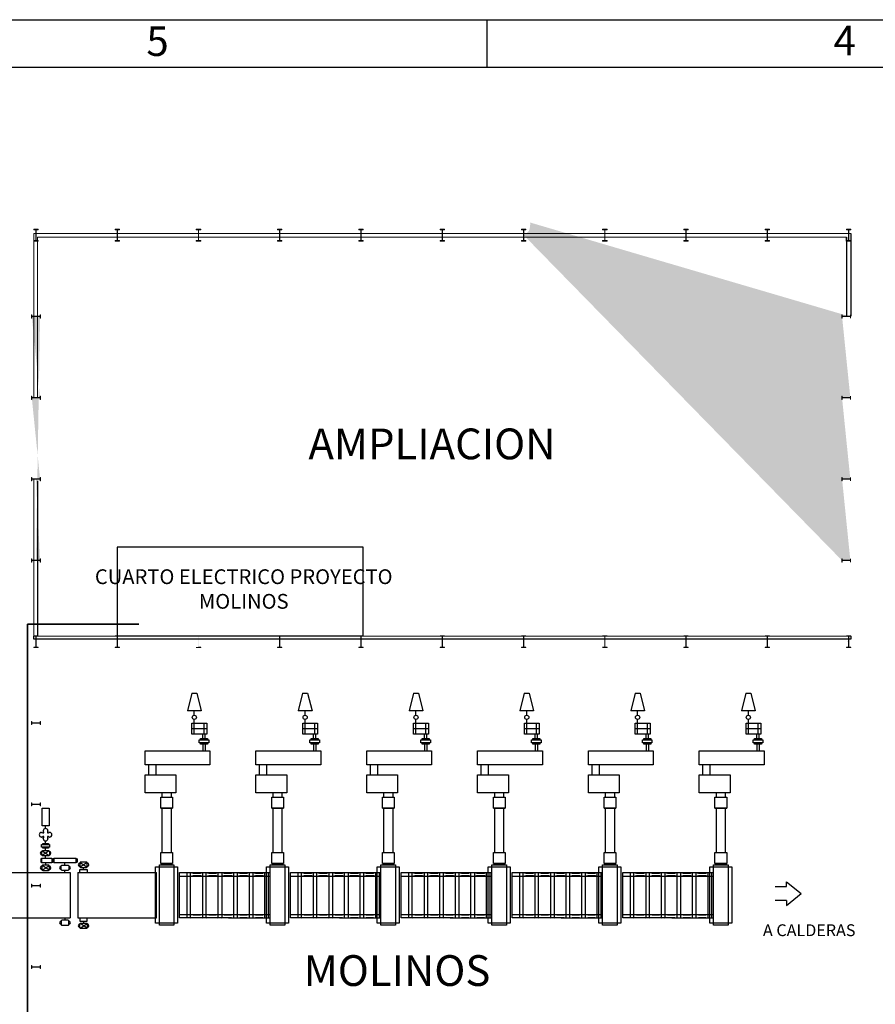
# Model space of a CAD drawing. Units: inches. Extents: x -12899 to 259949, y -10040 to 170936.
# Drawn here: x 46910 to 104816, y 104335 to 170936 of the extents above; entities that cross this region are included whole.
import ezdxf

# ---------------------------------------------------------------- set-up
doc = ezdxf.new("R2010")
doc.units = ezdxf.units.IN
doc.header["$MEASUREMENT"] = 0
doc.linetypes.add('HIDDEN', pattern=[9.525, 6.35, -3.175])
doc.layers.add('[8x11.5', color=2, linetype='Continuous')
doc.layers.add('margen', color=6, linetype='Continuous')
doc.layers.add('PARED', color=72, linetype='Continuous', lineweight=5)
doc.layers.add('VIGAS', color=210, linetype='Continuous', lineweight=5)

msp = doc.modelspace()

# ---------------------------------------------------------------- hatches: boundary and pattern name
at = {"layer": 'VIGAS'}
h = msp.add_hatch(color=210, dxfattribs=at)
h.paths.add_polyline_path([(102861, 129256), (102861, 129226), (103001, 129226), (103001, 128496), (102861, 128496), (102861, 128466), (103161, 128466), (103161, 128496), (103021, 128496), (103021, 129226), (103161, 129226), (103161, 129256)])
h.paths.add_polyline_path([(103145, 134251), (103125, 134251), (103125, 134471), (103145, 134471)])
h.paths.add_polyline_path([(102545, 134471), (102565, 134471), (102565, 134251), (102545, 134251)])
h.paths.add_polyline_path([(103145, 139971), (103145, 139751), (103125, 139751), (103125, 139971)])
h.paths.add_polyline_path([(102545, 139751), (102545, 139971), (102565, 139971), (102565, 139751)], flags=17)
h.paths.add_polyline_path([(103145, 145251), (103125, 145251), (103125, 145471), (103145, 145471)])
h.paths.add_polyline_path([(102545, 145471), (102565, 145471), (102565, 145251), (102545, 145251)], flags=17)
h.paths.add_polyline_path([(103145, 150971), (103145, 150751), (103125, 150751), (103125, 150971)])
h.paths.add_polyline_path([(102545, 150751), (102545, 150971), (102565, 150971), (102565, 150751)], flags=17)
h.paths.add_polyline_path([(103021, 156726), (103021, 155996), (103161, 155996), (103161, 155966), (102861, 155966), (102861, 155996), (103001, 155996), (103001, 156726), (102861, 156726), (102861, 156756), (103161, 156756), (103161, 156726)])
h.paths.add_polyline_path([(97361, 156756), (97361, 156726), (97501, 156726), (97501, 155996), (97361, 155996), (97361, 155966), (97661, 155966), (97661, 155996), (97521, 155996), (97521, 156726), (97661, 156726), (97661, 156756)], flags=17)
h.paths.add_polyline_path([(92021, 156726), (92021, 155996), (92161, 155996), (92161, 155966), (91861, 155966), (91861, 155996), (92001, 155996), (92001, 156726), (91861, 156726), (91861, 156756), (92161, 156756), (92161, 156726)], flags=17)
h.paths.add_polyline_path([(86501, 156726), (86501, 155996), (86361, 155996), (86361, 155966), (86661, 155966), (86661, 155996), (86521, 155996), (86521, 156726), (86661, 156726), (86661, 156756), (86361, 156756), (86361, 156726)], flags=17)
h.paths.add_polyline_path([(81161, 156726), (81161, 156756), (80861, 156756), (80861, 156726), (81001, 156726), (81001, 155996), (80861, 155996), (80861, 155966), (81161, 155966), (81161, 155996), (81021, 155996), (81021, 156726)])
edge = h.paths.add_edge_path()
edge.add_line((102565, 134351), (103125, 134351))
edge.add_line((102565, 134371), (103125, 134371))
edge.add_line((102565, 139871), (103125, 139871))
edge.add_line((102565, 139851), (103125, 139851))
edge.add_line((102565, 145351), (103125, 145351))
edge.add_line((102565, 145371), (103125, 145371))
edge.add_line((102565, 150871), (103125, 150871))
edge.add_line((102565, 150851), (103125, 150851))
edge.add_spline(control_points=[(81413, 157229), (81478, 157374), (81481, 156631), (81213, 156512), (81064, 156396), (81021, 156361)], knot_values=[0, 0, 0, 0, 475.882685, 869.045116, 1032.723153, 1032.723153, 1032.723153, 1032.723153], degree=3, periodic=0)
msp.add_hatch(color=210, dxfattribs=at).paths.add_polyline_path([(48161, 156726), (48021, 156726), (48021, 155996), (48161, 155996), (48161, 155966), (47861, 155966), (47861, 155996), (48001, 155996), (48001, 156726), (47861, 156726), (47861, 156756), (48161, 156756)])
h = msp.add_hatch(color=210, dxfattribs=at)
h.paths.add_polyline_path([(53661, 156756), (53361, 156756), (53361, 156726), (53501, 156726), (53501, 156361), (53521, 156361), (53521, 156726), (53661, 156726)], flags=17)
h.paths.add_polyline_path([(53361, 156726), (53361, 156756), (53661, 156756), (53661, 156726), (53521, 156726), (53521, 155996), (53661, 155996), (53661, 155966), (53361, 155966), (53361, 155996), (53501, 155996), (53501, 156726)])
h.paths.add_polyline_path([(59161, 156726), (59021, 156726), (59021, 155996), (59161, 155996), (59161, 155966), (58861, 155966), (58861, 155996), (59001, 155996), (59001, 156726), (58861, 156726), (58861, 156756), (59161, 156756)])
h.paths.add_polyline_path([(64521, 156726), (64521, 155996), (64661, 155996), (64661, 155966), (64361, 155966), (64361, 155996), (64501, 155996), (64501, 156726), (64361, 156726), (64361, 156756), (64661, 156756), (64661, 156726)])
edge = h.paths.add_edge_path()
edge.add_line((64511, 156361), (64511, 50426))
h = msp.add_hatch(color=210, dxfattribs=at)
h.paths.add_polyline_path([(64661, 155966), (64661, 155996), (64521, 155996), (64521, 156726), (64661, 156726), (64661, 156756), (64361, 156756), (64361, 156726), (64501, 156726), (64501, 155996), (64361, 155996), (64361, 155966)])
h.paths.add_polyline_path([(70161, 156726), (70161, 156756), (69861, 156756), (69861, 156726), (70001, 156726), (70001, 155996), (69861, 155996), (69861, 155966), (70161, 155966), (70161, 155996), (70021, 155996), (70021, 156726)])
h.paths.add_polyline_path([(75361, 155966), (75661, 155966), (75661, 155996), (75521, 155996), (75521, 156726), (75661, 156726), (75661, 156756), (75361, 156756), (75361, 156726), (75501, 156726), (75501, 155996), (75361, 155996)])
at = {"layer": 'VIGAS', "ltscale": 200}
h = msp.add_hatch(color=256, dxfattribs=at)
h.paths.add_polyline_path([(47711, 150751), (47731, 150751), (47731, 150971), (47711, 150971)])
h.paths.add_polyline_path([(48311, 150971), (48291, 150971), (48291, 150751), (48311, 150751)])
h.paths.add_polyline_path([(48311, 145251), (48291, 145251), (48291, 145471), (48311, 145471)])
h.paths.add_polyline_path([(47711, 145471), (47711, 145251), (47731, 145251), (47731, 145471)])
h.paths.add_polyline_path([(47711, 139751), (47731, 139751), (47731, 139971), (47711, 139971)])
h.paths.add_polyline_path([(48311, 139971), (48291, 139971), (48291, 139751), (48311, 139751)])
h.paths.add_polyline_path([(47711, 134471), (47711, 134251), (47731, 134251), (47731, 134471)])
h.paths.add_polyline_path([(48311, 134251), (48311, 134471), (48291, 134471), (48291, 134251)])
h.paths.add_polyline_path([(48001, 129226), (48001, 128496), (47861, 128496), (47861, 128466), (48161, 128466), (48161, 128496), (48021, 128496), (48021, 129226), (48161, 129226), (48161, 129256), (47861, 129256), (47861, 129226)])
h.paths.add_polyline_path([(53361, 129226), (53361, 129256), (53661, 129256), (53661, 129226), (53521, 129226), (53521, 128496), (53661, 128496), (53661, 128466), (53361, 128466), (53361, 128496), (53501, 128496), (53501, 129226)])
h.paths.add_polyline_path([(59021, 129226), (59021, 128496), (59161, 128496), (59161, 128466), (58861, 128466), (58861, 128496), (59001, 128496), (59001, 129226), (58861, 129226), (58861, 129256), (59161, 129256), (59161, 129226)])
h.paths.add_polyline_path([(64361, 129256), (64361, 129226), (64501, 129226), (64501, 128496), (64361, 128496), (64361, 128466), (64661, 128466), (64661, 128496), (64521, 128496), (64521, 129226), (64661, 129226), (64661, 129256)])
h.paths.add_polyline_path([(70021, 129226), (70021, 128496), (70161, 128496), (70161, 128466), (69861, 128466), (69861, 128496), (70001, 128496), (70001, 129226), (69861, 129226), (69861, 129256), (70161, 129256), (70161, 129226)])
h.paths.add_polyline_path([(75361, 129256), (75361, 129226), (75501, 129226), (75501, 128496), (75361, 128496), (75361, 128466), (75661, 128466), (75661, 128496), (75521, 128496), (75521, 129226), (75661, 129226), (75661, 129256)])
h.paths.add_polyline_path([(81021, 129226), (81021, 128496), (81161, 128496), (81161, 128466), (80861, 128466), (80861, 128496), (81001, 128496), (81001, 129226), (80861, 129226), (80861, 129256), (81161, 129256), (81161, 129226)])
h.paths.add_polyline_path([(86361, 129256), (86361, 129226), (86501, 129226), (86501, 128496), (86361, 128496), (86361, 128466), (86661, 128466), (86661, 128496), (86521, 128496), (86521, 129226), (86661, 129226), (86661, 129256)])
h.paths.add_polyline_path([(91861, 129256), (91861, 129226), (92001, 129226), (92001, 128496), (91861, 128496), (91861, 128466), (92161, 128466), (92161, 128496), (92021, 128496), (92021, 129226), (92161, 129226), (92161, 129256)])
h.paths.add_polyline_path([(97361, 129256), (97361, 129226), (97501, 129226), (97501, 128496), (97361, 128496), (97361, 128466), (97661, 128466), (97661, 128496), (97521, 128496), (97521, 129226), (97661, 129226), (97661, 129256)])
edge = h.paths.add_edge_path()
edge.add_line((48291, 150851), (47731, 150851))
edge.add_line((48291, 150871), (47731, 150871))
edge.add_line((48291, 145371), (47731, 145371))
edge.add_line((48291, 145351), (47731, 145351))
edge.add_line((48291, 139851), (47731, 139851))
edge.add_line((48291, 139871), (47731, 139871))
edge.add_line((48011, 139871), (48011, 139851))
edge.add_line((48291, 134351), (47731, 134351))
edge.add_line((48291, 134371), (47731, 134371))
edge.add_line((48011, 134371), (48011, 134351))
h = msp.add_hatch(color=256, dxfattribs=at)
edge = h.paths.add_edge_path()
edge.add_arc((103001, 128861), 14.1, 0, 360)

# ---------------------------------------------------------------- linework, layer by layer
at = {"color": 1, "linetype": 'HIDDEN'}
msp.add_line((78541, 167736), (78541, 170936), dxfattribs=at)
at = {"color": 3}
for p, q in [((102861, 155966), (102861, 156229)), ((102861, 156229), (102861, 150851)), ((103161, 156479), (103161, 150871)), ((48126, 139751), (48126, 129256)), ((47861, 129026), (47861, 129226)), ((48161, 129256), (103161, 129226)), ((103161, 129226), (103161, 129026)), ((103161, 129026), (47861, 129026))]:
    msp.add_line(p, q, dxfattribs=at)
at = {"color": 1, "lineweight": 35}
for p, q in [((47430, 50886), (47430, 130057)), ((47430, 130057), (54964, 130057))]:
    msp.add_line(p, q, dxfattribs=at)
for p, q in [((58559, 125391), (58261, 124188)), ((58895, 125391), (59193, 124188)), ((66059, 125391), (65761, 124188)), ((66059, 125391), (65761, 124188)), ((66395, 125391), (66693, 124188)), ((66395, 125391), (66693, 124188)), ((73559, 125391), (73261, 124188)), ((73895, 125391), (74193, 124188)), ((81059, 125391), (80761, 124188)), ((81395, 125391), (81693, 124188)), ((88559, 125391), (88261, 124188)), ((88895, 125391), (89193, 124188)), ((96059, 125391), (95761, 124188)), ((96395, 125391), (96693, 124188)), ((58727, 123883), (58727, 124188)), ((66227, 123883), (66227, 124188)), ((66227, 123883), (66227, 124188)), ((73727, 123883), (73727, 124188)), ((81227, 123883), (81227, 124188)), ((88727, 123883), (88727, 124188)), ((96227, 123883), (96227, 124188)), ((58725, 122615), (58727, 123601)), ((66225, 122615), (66227, 123601)), ((66225, 122615), (66227, 123601)), ((73725, 122615), (73727, 123601)), ((81225, 122615), (81227, 123601)), ((88725, 122615), (88727, 123601)), ((96225, 122615), (96227, 123601)), ((58565, 122985), (59576, 122985)), ((66065, 122985), (67076, 122985)), ((66065, 122985), (67076, 122985)), ((73565, 122985), (74576, 122985)), ((81065, 122985), (82076, 122985)), ((88565, 122985), (89576, 122985)), ((96065, 122985), (97076, 122985)), ((48393, 115963), (48428, 115963)), ((48506, 116079), (48506, 116044)), ((48506, 116069), (48506, 116034)), ((48661, 116226), (48663, 116226)), ((48663, 116226), (48662, 116226)), ((48664, 116226), (48664, 116398)), ((48819, 116070), (48819, 116034)), ((48820, 116043), (48820, 116079)), ((48820, 116034), (48820, 116070)), ((48932, 115964), (48897, 115964)), ((48340, 115693), (48340, 115695)), ((48393, 115650), (48430, 115650)), ((48429, 115649), (48393, 115649)), ((48507, 115540), (48507, 115575)), ((48662, 115384), (48664, 115384)), ((48665, 115384), (48663, 115384)), ((48666, 115211), (48666, 115384)), ((48820, 115540), (48820, 115577)), ((48821, 115576), (48821, 115540)), ((48896, 115650), (48932, 115650)), ((48904, 114711), (48427, 114394)), ((48427, 114711), (48904, 114394)), ((48666, 114728), (48666, 114901)), ((48394, 114205), (48333, 114170)), ((48333, 114170), (48333, 113952)), ((48394, 113918), (48333, 113952)), ((48394, 114205), (48394, 113918)), ((48666, 114205), (48666, 114377)), ((48666, 113918), (48666, 113745)), ((49091, 114205), (49091, 113918)), ((49091, 114205), (49152, 114170)), ((49091, 113918), (49152, 113952)), ((49212, 114205), (49152, 114170)), ((49152, 114170), (49152, 113952)), ((49152, 114170), (49152, 113952)), ((49212, 113918), (49152, 113952)), ((49212, 114205), (49212, 113918)), ((49977, 113745), (49977, 113918)), ((50741, 114205), (50802, 114170)), ((50741, 114205), (50741, 113918)), ((50741, 113918), (50802, 113952)), ((50802, 114170), (50802, 113952)), ((51472, 113931), (50996, 113614)), ((50996, 113931), (51472, 113614)), ((40897, 113249), (50324, 113249)), ((48427, 113411), (48904, 113728)), ((48904, 113411), (48427, 113728)), ((49977, 113249), (49977, 113394)), ((50324, 113249), (50324, 110173)), ((50324, 113249), (50324, 110173)), ((50848, 113249), (50848, 110173)), ((50848, 113249), (56161, 113249)), ((51234, 113452), (51234, 113597)), ((40897, 110173), (50324, 110173)), ((49977, 110173), (49977, 110027)), ((50848, 110173), (53548, 110173)), ((51234, 109970), (51234, 109824)), ((50996, 109490), (51472, 109808)), ((51472, 109490), (50996, 109808))]:
    msp.add_line(p, q)
at = {"color": 0}
for p, q in [((59387, 122615), (59387, 123355)), ((66887, 122615), (66887, 123355)), ((66887, 122615), (66887, 123355)), ((74387, 122615), (74387, 123355)), ((81887, 122615), (81887, 123355)), ((89387, 122615), (89387, 123355)), ((96887, 122615), (96887, 123355)), ((59301, 122315), (59301, 122615)), ((59462, 122315), (59462, 122615)), ((66801, 122315), (66801, 122615)), ((66801, 122315), (66801, 122615)), ((66962, 122315), (66962, 122615)), ((66962, 122315), (66962, 122615)), ((74301, 122315), (74301, 122615)), ((74462, 122315), (74462, 122615)), ((81801, 122315), (81801, 122615)), ((81962, 122315), (81962, 122615)), ((89301, 122315), (89301, 122615)), ((89462, 122315), (89462, 122615)), ((96801, 122315), (96801, 122615)), ((96962, 122315), (96962, 122615)), ((59301, 121942), (59301, 121482)), ((59462, 121942), (59462, 121482)), ((66801, 121942), (66801, 121482)), ((66801, 121942), (66801, 121482)), ((66962, 121942), (66962, 121482)), ((66962, 121942), (66962, 121482)), ((74301, 121942), (74301, 121482)), ((74462, 121942), (74462, 121482)), ((81801, 121942), (81801, 121482)), ((81962, 121942), (81962, 121482)), ((89301, 121942), (89301, 121482)), ((89462, 121942), (89462, 121482)), ((96801, 121942), (96801, 121482)), ((96962, 121942), (96962, 121482)), ((55646, 119855), (55646, 120524)), ((56146, 119855), (56146, 120524)), ((63146, 119855), (63146, 120524)), ((63146, 119855), (63146, 120524)), ((63646, 119855), (63646, 120524)), ((63646, 119855), (63646, 120524)), ((70646, 119855), (70646, 120524)), ((71146, 119855), (71146, 120524)), ((78146, 119855), (78146, 120524)), ((78646, 119855), (78646, 120524)), ((85646, 119855), (85646, 120524)), ((86146, 119855), (86146, 120524)), ((93146, 119855), (93146, 120524)), ((93646, 119855), (93646, 120524)), ((56564, 118337), (56564, 118642)), ((57185, 118337), (57185, 118642)), ((64064, 118337), (64064, 118642)), ((64064, 118337), (64064, 118642)), ((64685, 118337), (64685, 118642)), ((64685, 118337), (64685, 118642)), ((71564, 118337), (71564, 118642)), ((72185, 118337), (72185, 118642)), ((79064, 118337), (79064, 118642)), ((79685, 118337), (79685, 118642)), ((86564, 118337), (86564, 118642)), ((87185, 118337), (87185, 118642)), ((94064, 118337), (94064, 118642)), ((94685, 118337), (94685, 118642)), ((56465, 117592), (56465, 118337)), ((56465, 118337), (57258, 118337)), ((57258, 118337), (57258, 117592)), ((63965, 117592), (63965, 118337)), ((63965, 118337), (64758, 118337)), ((63965, 117592), (63965, 118337)), ((63965, 118337), (64758, 118337)), ((64758, 118337), (64758, 117592)), ((64758, 118337), (64758, 117592)), ((71465, 117592), (71465, 118337)), ((71465, 118337), (72258, 118337)), ((72258, 118337), (72258, 117592)), ((78965, 117592), (78965, 118337)), ((78965, 118337), (79758, 118337)), ((79758, 118337), (79758, 117592)), ((86465, 117592), (86465, 118337)), ((86465, 118337), (87258, 118337)), ((87258, 118337), (87258, 117592)), ((93965, 117592), (93965, 118337)), ((93965, 118337), (94758, 118337)), ((94758, 118337), (94758, 117592)), ((56465, 117592), (57258, 117592)), ((57258, 117592), (56465, 117592)), ((56564, 114596), (56564, 117592)), ((57185, 114596), (57185, 117592)), ((63965, 117592), (64758, 117592)), ((64758, 117592), (63965, 117592)), ((63965, 117592), (64758, 117592)), ((64758, 117592), (63965, 117592)), ((64064, 114596), (64064, 117592)), ((64064, 114596), (64064, 117592)), ((64685, 114596), (64685, 117592)), ((64685, 114596), (64685, 117592)), ((71465, 117592), (72258, 117592)), ((72258, 117592), (71465, 117592)), ((71564, 114596), (71564, 117592)), ((72185, 114596), (72185, 117592)), ((78965, 117592), (79758, 117592)), ((79758, 117592), (78965, 117592)), ((79064, 114596), (79064, 117592)), ((79685, 114596), (79685, 117592)), ((86465, 117592), (87258, 117592)), ((87258, 117592), (86465, 117592)), ((86564, 114596), (86564, 117592)), ((87185, 114596), (87185, 117592)), ((93965, 117592), (94758, 117592)), ((94758, 117592), (93965, 117592)), ((94064, 114596), (94064, 117592)), ((94685, 114596), (94685, 117592)), ((56465, 113851), (56465, 114596)), ((56465, 114596), (57258, 114596)), ((57258, 114596), (57258, 113851)), ((63965, 113851), (63965, 114596)), ((63965, 114596), (64758, 114596)), ((63965, 113851), (63965, 114596)), ((63965, 114596), (64758, 114596)), ((64758, 114596), (64758, 113851)), ((64758, 114596), (64758, 113851)), ((71465, 113851), (71465, 114596)), ((71465, 114596), (72258, 114596)), ((72258, 114596), (72258, 113851)), ((78965, 113851), (78965, 114596)), ((78965, 114596), (79758, 114596)), ((79758, 114596), (79758, 113851)), ((86465, 113851), (86465, 114596)), ((86465, 114596), (87258, 114596)), ((87258, 114596), (87258, 113851)), ((93965, 113851), (93965, 114596)), ((93965, 114596), (94758, 114596)), ((94758, 114596), (94758, 113851)), ((56161, 110173), (56161, 113249)), ((56465, 113851), (57258, 113851)), ((57258, 113851), (56465, 113851)), ((57730, 110173), (57730, 113249)), ((57730, 113249), (63862, 113249)), ((58230, 113249), (58230, 110173)), ((58480, 110173), (58480, 113249)), ((58480, 113249), (58659, 113213)), ((59156, 113213), (59279, 113244)), ((59280, 113249), (59280, 110173)), ((59530, 110173), (59530, 113249)), ((59530, 113249), (59709, 113213)), ((60206, 113213), (60329, 113244)), ((60330, 113249), (60330, 110173)), ((60580, 113249), (60580, 110173)), ((60580, 113249), (60759, 113213)), ((61256, 113213), (61379, 113244)), ((61380, 113249), (61380, 110173)), ((61630, 113249), (61630, 110173)), ((61630, 113249), (61809, 113213)), ((62306, 113213), (62429, 113244)), ((62430, 113249), (62430, 110173)), ((62680, 113249), (62680, 110173)), ((62680, 113249), (62859, 113213)), ((63356, 113213), (63479, 113244)), ((63480, 113249), (63480, 110173)), ((63730, 113249), (63730, 110173)), ((63965, 113851), (64758, 113851)), ((64758, 113851), (63965, 113851)), ((63965, 113851), (64758, 113851)), ((64758, 113851), (63965, 113851)), ((65230, 110173), (65230, 113249)), ((65230, 113249), (71362, 113249)), ((65730, 113249), (65730, 110173)), ((65980, 110173), (65980, 113249)), ((65980, 113249), (66159, 113213)), ((66656, 113213), (66779, 113244)), ((66780, 113249), (66780, 110173)), ((67030, 110173), (67030, 113249)), ((67030, 113249), (67209, 113213)), ((67706, 113213), (67829, 113244)), ((67830, 113249), (67830, 110173)), ((68080, 113249), (68080, 110173)), ((68080, 113249), (68259, 113213)), ((68756, 113213), (68879, 113244)), ((68880, 113249), (68880, 110173)), ((69130, 113249), (69130, 110173)), ((69130, 113249), (69309, 113213)), ((69806, 113213), (69929, 113244)), ((69930, 113249), (69930, 110173)), ((70180, 113249), (70180, 110173)), ((70180, 113249), (70359, 113213)), ((70856, 113213), (70979, 113244)), ((70980, 113249), (70980, 110173)), ((71230, 113249), (71230, 110173)), ((71465, 113851), (72258, 113851)), ((72258, 113851), (71465, 113851)), ((72730, 110173), (72730, 113249)), ((72730, 113249), (78862, 113249)), ((73230, 113249), (73230, 110173)), ((73480, 110173), (73480, 113249)), ((73480, 113249), (73659, 113213)), ((74156, 113213), (74279, 113244)), ((74280, 113249), (74280, 110173)), ((74530, 110173), (74530, 113249)), ((74530, 113249), (74709, 113213)), ((75206, 113213), (75329, 113244)), ((75330, 113249), (75330, 110173)), ((75580, 113249), (75580, 110173)), ((75580, 113249), (75759, 113213)), ((76256, 113213), (76379, 113244)), ((76380, 113249), (76380, 110173)), ((76630, 113249), (76630, 110173)), ((76630, 113249), (76809, 113213)), ((77306, 113213), (77429, 113244)), ((77430, 113249), (77430, 110173)), ((77680, 113249), (77680, 110173)), ((77680, 113249), (77859, 113213)), ((78356, 113213), (78479, 113244)), ((78480, 113249), (78480, 110173)), ((78730, 113249), (78730, 110173)), ((78965, 113851), (79758, 113851)), ((79758, 113851), (78965, 113851)), ((80230, 110173), (80230, 113249)), ((80230, 113249), (86362, 113249)), ((80730, 113249), (80730, 110173)), ((80980, 110173), (80980, 113249)), ((80980, 113249), (81159, 113213)), ((81656, 113213), (81779, 113244)), ((81780, 113249), (81780, 110173)), ((82030, 110173), (82030, 113249)), ((82030, 113249), (82209, 113213)), ((82706, 113213), (82829, 113244)), ((82830, 113249), (82830, 110173)), ((83080, 113249), (83080, 110173)), ((83080, 113249), (83259, 113213)), ((83756, 113213), (83879, 113244)), ((83880, 113249), (83880, 110173)), ((84130, 113249), (84130, 110173)), ((84130, 113249), (84309, 113213)), ((84806, 113213), (84929, 113244)), ((84930, 113249), (84930, 110173)), ((85180, 113249), (85180, 110173)), ((85180, 113249), (85359, 113213)), ((85856, 113213), (85979, 113244)), ((85980, 113249), (85980, 110173)), ((86230, 113249), (86230, 110173)), ((86465, 113851), (87258, 113851)), ((87258, 113851), (86465, 113851)), ((87730, 110173), (87730, 113249)), ((87730, 113249), (93862, 113249)), ((88230, 113249), (88230, 110173)), ((88480, 110173), (88480, 113249)), ((88480, 113249), (88659, 113213)), ((89156, 113213), (89279, 113244)), ((89280, 113249), (89280, 110173)), ((89530, 110173), (89530, 113249)), ((89530, 113249), (89709, 113213)), ((90206, 113213), (90329, 113244)), ((90330, 113249), (90330, 110173)), ((90580, 113249), (90580, 110173)), ((90580, 113249), (90759, 113213)), ((91256, 113213), (91379, 113244)), ((91380, 113249), (91380, 110173)), ((91630, 113249), (91630, 110173)), ((91630, 113249), (91809, 113213)), ((92306, 113213), (92429, 113244)), ((92430, 113249), (92430, 110173)), ((92680, 113249), (92680, 110173)), ((92680, 113249), (92859, 113213)), ((93356, 113213), (93479, 113244)), ((93480, 113249), (93480, 110173)), ((93730, 113249), (93730, 110173)), ((93965, 113851), (94758, 113851)), ((94758, 113851), (93965, 113851)), ((57730, 113009), (63862, 113009)), ((58480, 113009), (58659, 113037)), ((58659, 113213), (59156, 113213)), ((58659, 113037), (59156, 113037)), ((59156, 113037), (59280, 113009)), ((59530, 113009), (59709, 113037)), ((59709, 113213), (60206, 113213)), ((59709, 113037), (60206, 113037)), ((60206, 113037), (60330, 113009)), ((60580, 113009), (60759, 113037)), ((60759, 113213), (61256, 113213)), ((60759, 113037), (61256, 113037)), ((61256, 113037), (61380, 113009)), ((61630, 113009), (61809, 113037)), ((61809, 113213), (62306, 113213)), ((61809, 113037), (62306, 113037)), ((62306, 113037), (62430, 113009)), ((62680, 113009), (62859, 113037)), ((62859, 113213), (63356, 113213)), ((62859, 113037), (63356, 113037)), ((63356, 113037), (63480, 113009)), ((65230, 113009), (71362, 113009)), ((65980, 113009), (66159, 113037)), ((66159, 113213), (66656, 113213)), ((66159, 113037), (66656, 113037)), ((66656, 113037), (66780, 113009)), ((67030, 113009), (67209, 113037)), ((67209, 113213), (67706, 113213)), ((67209, 113037), (67706, 113037)), ((67706, 113037), (67830, 113009)), ((68080, 113009), (68259, 113037)), ((68259, 113213), (68756, 113213)), ((68259, 113037), (68756, 113037)), ((68756, 113037), (68880, 113009)), ((69130, 113009), (69309, 113037)), ((69309, 113213), (69806, 113213)), ((69309, 113037), (69806, 113037)), ((69806, 113037), (69930, 113009)), ((70180, 113009), (70359, 113037)), ((70359, 113213), (70856, 113213)), ((70359, 113037), (70856, 113037)), ((70856, 113037), (70980, 113009)), ((72730, 113009), (78862, 113009)), ((73480, 113009), (73659, 113037)), ((73659, 113213), (74156, 113213)), ((73659, 113037), (74156, 113037)), ((74156, 113037), (74280, 113009)), ((74530, 113009), (74709, 113037)), ((74709, 113213), (75206, 113213)), ((74709, 113037), (75206, 113037)), ((75206, 113037), (75330, 113009)), ((75580, 113009), (75759, 113037)), ((75759, 113213), (76256, 113213)), ((75759, 113037), (76256, 113037)), ((76256, 113037), (76380, 113009)), ((76630, 113009), (76809, 113037)), ((76809, 113213), (77306, 113213)), ((76809, 113037), (77306, 113037)), ((77306, 113037), (77430, 113009)), ((77680, 113009), (77859, 113037)), ((77859, 113213), (78356, 113213)), ((77859, 113037), (78356, 113037)), ((78356, 113037), (78480, 113009)), ((80230, 113009), (86362, 113009)), ((80980, 113009), (81159, 113037)), ((81159, 113213), (81656, 113213)), ((81159, 113037), (81656, 113037)), ((81656, 113037), (81780, 113009)), ((82030, 113009), (82209, 113037)), ((82209, 113213), (82706, 113213)), ((82209, 113037), (82706, 113037)), ((82706, 113037), (82830, 113009)), ((83080, 113009), (83259, 113037)), ((83259, 113213), (83756, 113213)), ((83259, 113037), (83756, 113037)), ((83756, 113037), (83880, 113009)), ((84130, 113009), (84309, 113037)), ((84309, 113213), (84806, 113213)), ((84309, 113037), (84806, 113037)), ((84806, 113037), (84930, 113009)), ((85180, 113009), (85359, 113037)), ((85359, 113213), (85856, 113213)), ((85359, 113037), (85856, 113037)), ((85856, 113037), (85980, 113009)), ((87730, 113009), (93862, 113009)), ((88480, 113009), (88659, 113037)), ((88659, 113213), (89156, 113213)), ((88659, 113037), (89156, 113037)), ((89156, 113037), (89280, 113009)), ((89530, 113009), (89709, 113037)), ((89709, 113213), (90206, 113213)), ((89709, 113037), (90206, 113037)), ((90206, 113037), (90330, 113009)), ((90580, 113009), (90759, 113037)), ((90759, 113213), (91256, 113213)), ((90759, 113037), (91256, 113037)), ((91256, 113037), (91380, 113009)), ((91630, 113009), (91809, 113037)), ((91809, 113213), (92306, 113213)), ((91809, 113037), (92306, 113037)), ((92306, 113037), (92430, 113009)), ((92680, 113009), (92859, 113037)), ((92859, 113213), (93356, 113213)), ((92859, 113037), (93356, 113037)), ((93356, 113037), (93480, 113009)), ((53548, 110173), (56161, 110173)), ((57730, 110413), (63862, 110413)), ((61048, 110173), (57730, 110173)), ((58480, 110413), (58659, 110378)), ((58480, 110173), (58659, 110202)), ((58659, 110378), (59156, 110378)), ((58659, 110202), (59156, 110202)), ((59156, 110378), (59279, 110408)), ((59156, 110202), (59280, 110173)), ((59530, 110413), (59709, 110378)), ((59530, 110173), (59709, 110202)), ((59709, 110378), (60206, 110378)), ((59709, 110202), (60206, 110202)), ((60206, 110378), (60329, 110408)), ((60206, 110202), (60330, 110173)), ((60580, 110413), (60759, 110378)), ((60580, 110173), (60759, 110202)), ((60759, 110378), (61256, 110378)), ((60759, 110202), (61256, 110202)), ((61048, 110173), (63862, 110173)), ((61048, 110173), (63661, 110173)), ((61256, 110378), (61379, 110408)), ((61256, 110202), (61380, 110173)), ((61630, 110413), (61809, 110378)), ((61630, 110173), (61809, 110202)), ((61809, 110378), (62306, 110378)), ((61809, 110202), (62306, 110202)), ((62306, 110378), (62429, 110408)), ((62306, 110202), (62430, 110173)), ((62680, 110413), (62859, 110378)), ((62680, 110173), (62859, 110202)), ((62859, 110378), (63356, 110378)), ((62859, 110202), (63356, 110202)), ((63356, 110378), (63479, 110408)), ((63356, 110202), (63480, 110173)), ((65230, 110413), (71362, 110413)), ((68548, 110173), (65230, 110173)), ((65980, 110413), (66159, 110378)), ((65980, 110173), (66159, 110202)), ((66159, 110378), (66656, 110378)), ((66159, 110202), (66656, 110202)), ((66656, 110378), (66779, 110408)), ((66656, 110202), (66780, 110173)), ((67030, 110413), (67209, 110378)), ((67030, 110173), (67209, 110202)), ((67209, 110378), (67706, 110378)), ((67209, 110202), (67706, 110202)), ((67706, 110378), (67829, 110408)), ((67706, 110202), (67830, 110173)), ((68080, 110413), (68259, 110378)), ((68080, 110173), (68259, 110202)), ((68259, 110378), (68756, 110378)), ((68259, 110202), (68756, 110202)), ((68548, 110173), (71362, 110173)), ((68548, 110173), (71161, 110173)), ((68756, 110378), (68879, 110408)), ((68756, 110202), (68880, 110173)), ((69130, 110413), (69309, 110378)), ((69130, 110173), (69309, 110202)), ((69309, 110378), (69806, 110378)), ((69309, 110202), (69806, 110202)), ((69806, 110378), (69929, 110408)), ((69806, 110202), (69930, 110173)), ((70180, 110413), (70359, 110378)), ((70180, 110173), (70359, 110202)), ((70359, 110378), (70856, 110378)), ((70359, 110202), (70856, 110202)), ((70856, 110378), (70979, 110408)), ((70856, 110202), (70980, 110173)), ((72730, 110413), (78862, 110413)), ((76048, 110173), (72730, 110173)), ((73480, 110413), (73659, 110378)), ((73480, 110173), (73659, 110202)), ((73659, 110378), (74156, 110378)), ((73659, 110202), (74156, 110202)), ((74156, 110378), (74279, 110408)), ((74156, 110202), (74280, 110173)), ((74530, 110413), (74709, 110378)), ((74530, 110173), (74709, 110202)), ((74709, 110378), (75206, 110378)), ((74709, 110202), (75206, 110202)), ((75206, 110378), (75329, 110408)), ((75206, 110202), (75330, 110173)), ((75580, 110413), (75759, 110378)), ((75580, 110173), (75759, 110202)), ((75759, 110378), (76256, 110378)), ((75759, 110202), (76256, 110202)), ((76048, 110173), (78862, 110173)), ((76048, 110173), (78661, 110173)), ((76256, 110378), (76379, 110408)), ((76256, 110202), (76380, 110173)), ((76630, 110413), (76809, 110378)), ((76630, 110173), (76809, 110202)), ((76809, 110378), (77306, 110378)), ((76809, 110202), (77306, 110202)), ((77306, 110378), (77429, 110408)), ((77306, 110202), (77430, 110173)), ((77680, 110413), (77859, 110378)), ((77680, 110173), (77859, 110202)), ((77859, 110378), (78356, 110378)), ((77859, 110202), (78356, 110202)), ((78356, 110378), (78479, 110408)), ((78356, 110202), (78480, 110173)), ((80230, 110413), (86362, 110413)), ((83548, 110173), (80230, 110173)), ((80980, 110413), (81159, 110378)), ((80980, 110173), (81159, 110202)), ((81159, 110378), (81656, 110378)), ((81159, 110202), (81656, 110202)), ((81656, 110378), (81779, 110408)), ((81656, 110202), (81780, 110173)), ((82030, 110413), (82209, 110378)), ((82030, 110173), (82209, 110202)), ((82209, 110378), (82706, 110378)), ((82209, 110202), (82706, 110202)), ((82706, 110378), (82829, 110408)), ((82706, 110202), (82830, 110173)), ((83080, 110413), (83259, 110378)), ((83080, 110173), (83259, 110202)), ((83259, 110378), (83756, 110378)), ((83259, 110202), (83756, 110202)), ((83548, 110173), (86362, 110173)), ((83548, 110173), (86161, 110173)), ((83756, 110378), (83879, 110408)), ((83756, 110202), (83880, 110173)), ((84130, 110413), (84309, 110378)), ((84130, 110173), (84309, 110202)), ((84309, 110378), (84806, 110378)), ((84309, 110202), (84806, 110202)), ((84806, 110378), (84929, 110408)), ((84806, 110202), (84930, 110173)), ((85180, 110413), (85359, 110378)), ((85180, 110173), (85359, 110202)), ((85359, 110378), (85856, 110378)), ((85359, 110202), (85856, 110202)), ((85856, 110378), (85979, 110408)), ((85856, 110202), (85980, 110173)), ((87730, 110413), (93862, 110413)), ((91048, 110173), (87730, 110173)), ((88480, 110413), (88659, 110378)), ((88480, 110173), (88659, 110202)), ((88659, 110378), (89156, 110378)), ((88659, 110202), (89156, 110202)), ((89156, 110378), (89279, 110408)), ((89156, 110202), (89280, 110173)), ((89530, 110413), (89709, 110378)), ((89530, 110173), (89709, 110202)), ((89709, 110378), (90206, 110378)), ((89709, 110202), (90206, 110202)), ((90206, 110378), (90329, 110408)), ((90206, 110202), (90330, 110173)), ((90580, 110413), (90759, 110378)), ((90580, 110173), (90759, 110202)), ((90759, 110378), (91256, 110378)), ((90759, 110202), (91256, 110202)), ((91048, 110173), (93862, 110173)), ((91048, 110173), (93661, 110173)), ((91256, 110378), (91379, 110408)), ((91256, 110202), (91380, 110173)), ((91630, 110413), (91809, 110378)), ((91630, 110173), (91809, 110202)), ((91809, 110378), (92306, 110378)), ((91809, 110202), (92306, 110202)), ((92306, 110378), (92429, 110408)), ((92306, 110202), (92430, 110173)), ((92680, 110413), (92859, 110378)), ((92680, 110173), (92859, 110202)), ((92859, 110378), (93356, 110378)), ((92859, 110202), (93356, 110202)), ((93356, 110378), (93479, 110408)), ((93356, 110202), (93480, 110173))]:
    msp.add_line(p, q, dxfattribs=at)
at = {"color": 5}
for p, q in [((98812, 112630), (99796, 111825)), ((98812, 112295), (98812, 112630)), ((98029, 112295), (98812, 112295)), ((98812, 111355), (98029, 111355)), ((98812, 111020), (99796, 111825)), ((98812, 111355), (98812, 111020))]:
    msp.add_line(p, q, dxfattribs=at)
at = {"color": 0}
for points in [[(53501, 129256), (70161, 129256), (70161, 135256), (53501, 135256)], [(55397, 121482), (59785, 121482), (59785, 120524), (55397, 120524)], [(62897, 121482), (67285, 121482), (67285, 120524), (62897, 120524)], [(62897, 121482), (67285, 121482), (67285, 120524), (62897, 120524)], [(70397, 121482), (74785, 121482), (74785, 120524), (70397, 120524)], [(77897, 121482), (82285, 121482), (82285, 120524), (77897, 120524)], [(85397, 121482), (89785, 121482), (89785, 120524), (85397, 120524)], [(92897, 121482), (97285, 121482), (97285, 120524), (92897, 120524)], [(55397, 119855), (57486, 119855), (57486, 118642), (55397, 118642)], [(62897, 119855), (64986, 119855), (64986, 118642), (62897, 118642)], [(62897, 119855), (64986, 119855), (64986, 118642), (62897, 118642)], [(70397, 119855), (72486, 119855), (72486, 118642), (70397, 118642)], [(77897, 119855), (79986, 119855), (79986, 118642), (77897, 118642)], [(85397, 119855), (87486, 119855), (87486, 118642), (85397, 118642)], [(92897, 119855), (94986, 119855), (94986, 118642), (92897, 118642)], [(56362, 113769), (57353, 113769), (57353, 109685), (56362, 109685)], [(63862, 113769), (64853, 113769), (64853, 109685), (63862, 109685)], [(63862, 113769), (64853, 113769), (64853, 109685), (63862, 109685)], [(71362, 113769), (72353, 113769), (72353, 109685), (71362, 109685)], [(78862, 113769), (79853, 113769), (79853, 109685), (78862, 109685)], [(86362, 113769), (87353, 113769), (87353, 109685), (86362, 109685)], [(93862, 113769), (94853, 113769), (94853, 109685), (93862, 109685)]]:
    msp.add_lwpolyline(points, close=True, dxfattribs=at)
for points in [[(58559, 125391), (58895, 125391)], [(66059, 125391), (66395, 125391)], [(66059, 125391), (66395, 125391)], [(73559, 125391), (73895, 125391)], [(81059, 125391), (81395, 125391)], [(88559, 125391), (88895, 125391)], [(96059, 125391), (96395, 125391)], [(59193, 124188), (58261, 124188)], [(66693, 124188), (65761, 124188)], [(66693, 124188), (65761, 124188)], [(74193, 124188), (73261, 124188)], [(81693, 124188), (80761, 124188)], [(89193, 124188), (88261, 124188)], [(96693, 124188), (95761, 124188)], [(59140, 122227), (59140, 122315), (59618, 122315), (59618, 122227)], [(59618, 122030), (59618, 121942), (59140, 121942), (59140, 122030)], [(66640, 122227), (66640, 122315), (67118, 122315), (67118, 122227)], [(66640, 122227), (66640, 122315), (67118, 122315), (67118, 122227)], [(67118, 122030), (67118, 121942), (66640, 121942), (66640, 122030)], [(67118, 122030), (67118, 121942), (66640, 121942), (66640, 122030)], [(74140, 122227), (74140, 122315), (74618, 122315), (74618, 122227)], [(74618, 122030), (74618, 121942), (74140, 121942), (74140, 122030)], [(81640, 122227), (81640, 122315), (82118, 122315), (82118, 122227)], [(82118, 122030), (82118, 121942), (81640, 121942), (81640, 122030)], [(89140, 122227), (89140, 122315), (89618, 122315), (89618, 122227)], [(89618, 122030), (89618, 121942), (89140, 121942), (89140, 122030)], [(96640, 122227), (96640, 122315), (97118, 122315), (97118, 122227)], [(97118, 122030), (97118, 121942), (96640, 121942), (96640, 122030)], [(48466, 115138), (48466, 115211), (48865, 115211), (48865, 115138)], [(48865, 114974), (48865, 114901), (48466, 114901), (48466, 114974)], [(49091, 114205), (48394, 114205), (48394, 113918), (49091, 113918)], [(49212, 113918), (50741, 113918), (50741, 114205), (49212, 114205)], [(50983, 113249), (50983, 113452), (51484, 113452), (51484, 113249)], [(50983, 110173), (50983, 109970), (51484, 109970), (51484, 110173)]]:
    msp.add_lwpolyline(points)
for points in [[(58565, 123355), (59576, 123355), (59576, 122615), (58565, 122615)], [(66065, 123355), (67076, 123355), (67076, 122615), (66065, 122615)], [(66065, 123355), (67076, 123355), (67076, 122615), (66065, 122615)], [(73565, 123355), (74576, 123355), (74576, 122615), (73565, 122615)], [(81065, 123355), (82076, 123355), (82076, 122615), (81065, 122615)], [(88565, 123355), (89576, 123355), (89576, 122615), (88565, 122615)], [(96065, 123355), (97076, 123355), (97076, 122615), (96065, 122615)], [(59055, 122227), (59702, 122227), (59702, 122030), (59055, 122030)], [(66555, 122227), (67202, 122227), (67202, 122030), (66555, 122030)], [(66555, 122227), (67202, 122227), (67202, 122030), (66555, 122030)], [(74055, 122227), (74702, 122227), (74702, 122030), (74055, 122030)], [(81555, 122227), (82202, 122227), (82202, 122030), (81555, 122030)], [(89055, 122227), (89702, 122227), (89702, 122030), (89055, 122030)], [(96555, 122227), (97202, 122227), (97202, 122030), (96555, 122030)], [(48427, 117609), (48901, 117609), (48901, 116398), (48427, 116398)], [(48396, 115138), (48935, 115138), (48935, 114974), (48396, 114974)]]:
    msp.add_lwpolyline(points, close=True)
for points in [[(48411, 114434), (48411, 114671, -0.414214), (48467, 114728), (48864, 114728, -0.414214), (48920, 114671), (48920, 114434, -0.414214), (48864, 114377), (48467, 114377, -0.414214)], [(51488, 113654), (51488, 113891, 0.414214), (51432, 113948), (51035, 113948, 0.414214), (50979, 113891), (50979, 113654, 0.414214), (51035, 113597), (51432, 113597, 0.414214)], [(48411, 113688), (48411, 113451, 0.414214), (48467, 113394), (48864, 113394, 0.414214), (48920, 113451), (48920, 113688, 0.414214), (48864, 113745), (48467, 113745, 0.414214)], [(49722, 113451), (49722, 113688, -0.414214), (49779, 113745), (50175, 113745, -0.414214), (50232, 113688), (50232, 113451, -0.414214), (50175, 113394), (49779, 113394, -0.414214)], [(49722, 109971), (49722, 109733, 0.414214), (49779, 109677), (50175, 109677, 0.414214), (50232, 109733), (50232, 109971, 0.414214), (50175, 110027), (49779, 110027, 0.414214)], [(51488, 109768), (51488, 109530, -0.414214), (51432, 109474), (51035, 109474, -0.414214), (50979, 109530), (50979, 109768, -0.414214), (51035, 109824), (51432, 109824, -0.414214)]]:
    msp.add_lwpolyline(points, format="xyb", close=True)
at = {"color": 2}
for points in [[(56107, 113623), (57597, 113623), (57597, 109823), (56107, 109823)], [(63607, 113625), (65097, 113625), (65097, 109824), (63607, 109824)], [(71107, 113625), (72597, 113625), (72597, 109824), (71107, 109824)], [(78607, 113625), (80097, 113625), (80097, 109824), (78607, 109824)], [(78607, 113625), (80097, 113625), (80097, 109824), (78607, 109824)], [(86107, 113625), (87597, 113625), (87597, 109824), (86107, 109824)], [(93607, 113625), (95097, 113625), (95097, 109824), (93607, 109824)]]:
    msp.add_lwpolyline(points, close=True, dxfattribs=at)
for centre in [(58727, 123742), (66227, 123742), (66227, 123742), (73727, 123742), (81227, 123742), (88727, 123742), (96227, 123742)]:
    msp.add_circle(centre, 141)
for centre, radius, start, end in [((48393, 115807), 156, 90, 180), ((48393, 115807), 156, 90.0845, 180.0845), ((48500, 116006), 83.9, 210.86167, 295.53568), ((48661, 116070), 156, 90.18714, 180.18714), ((48662, 116070), 156, 90.10264, 180.10264), ((48463, 115962), 83.9, 338.78046, 59.32547), ((48664, 116070), 156, 0.10264, 90.10264), ((48663, 116070), 156, 0.18714, 90.18714), ((48865, 115963), 83.9, 122.36898, 202.80627), ((48825, 116006), 83.9, 247.57694, 329.22283), ((48932, 115807), 156, 0, 90), ((48393, 115806), 156, 180, 270), ((48393, 115805), 156, 180.0845, 270.0845), ((48500, 115604), 83.9, 60.57493, 147.81816), ((48662, 115540), 156, 180, 270), ((48463, 115647), 83.9, 300.86167, 21.40669), ((48663, 115540), 156, 180.0845, 270.0845), ((48664, 115540), 156, 270, 0), ((48665, 115540), 156, 270.0845, 0.0845), ((48865, 115648), 83.9, 157.38088, 237.81816), ((48825, 115605), 83.9, 32.26635, 116.51434), ((48932, 115806), 156, 270, 0), ((48411, 114553), 107, 90, 270), ((48920, 114553), 107, 270, 90), ((48411, 113570), 107, 90, 270), ((48920, 113570), 107, 270, 90), ((49722, 113570), 107, 90, 270), ((50232, 113570), 107, 270, 90), ((50979, 113773), 107, 90, 270), ((51488, 113773), 107, 270, 90), ((49722, 109852), 107, 90, 270), ((50232, 109852), 107, 270, 90), ((50979, 109649), 107, 90, 270), ((51488, 109649), 107, 270, 90)]:
    msp.add_arc(centre, radius, start, end)
at = {"layer": '[8x11.5', "color": 1, "linetype": 'HIDDEN'}
msp.add_line((-12899, 170936), (259949, 170936), dxfattribs=at)
at = {"layer": 'margen'}
msp.add_line((-8613, 167736), (255950, 167736), dxfattribs=at)
at = {"layer": 'PARED', "color": 3}
for p, q in [((48001, 156479), (47876, 156479)), ((47876, 156479), (47876, 145351)), ((48001, 156479), (103161, 156479)), ((102861, 156229), (48126, 156229)), ((48126, 156229), (48126, 145371)), ((47876, 139871), (47861, 129256))]:
    msp.add_line(p, q, dxfattribs=at)
at = {"layer": 'VIGAS', "ltscale": 200}
for p, q in [((47861, 156756), (47861, 156726)), ((48161, 156756), (47861, 156756)), ((48001, 156726), (47861, 156726)), ((48001, 156726), (48001, 155996)), ((48161, 156726), (48021, 156726)), ((48021, 156726), (48021, 155996)), ((48161, 156726), (48161, 156756)), ((59161, 156756), (58861, 156756)), ((58861, 156756), (58861, 156726)), ((59001, 156726), (58861, 156726)), ((59001, 156726), (59001, 155996)), ((59021, 156726), (59021, 155996)), ((59161, 156726), (59021, 156726)), ((59161, 156726), (59161, 156756)), ((64661, 156756), (64361, 156756)), ((64361, 156756), (64361, 156726)), ((64501, 156726), (64361, 156726)), ((64501, 156726), (64501, 155996)), ((64521, 156726), (64521, 155996)), ((64661, 156726), (64521, 156726)), ((64661, 156726), (64661, 156756)), ((70161, 156756), (69861, 156756)), ((69861, 156756), (69861, 156726)), ((70001, 156726), (69861, 156726)), ((70001, 156726), (70001, 155996)), ((70161, 156726), (70021, 156726)), ((70021, 156726), (70021, 155996)), ((70161, 156726), (70161, 156756)), ((75361, 156756), (75361, 156726)), ((75661, 156756), (75361, 156756)), ((75501, 156726), (75361, 156726)), ((75501, 156726), (75501, 155996)), ((75521, 156726), (75521, 155996)), ((75661, 156726), (75521, 156726)), ((75661, 156726), (75661, 156756)), ((81161, 156756), (80861, 156756)), ((80861, 156756), (80861, 156726)), ((81001, 156726), (80861, 156726)), ((81001, 156726), (81001, 155996)), ((81161, 156726), (81021, 156726)), ((81021, 156726), (81021, 155996)), ((81161, 156726), (81161, 156756)), ((86661, 156756), (86361, 156756)), ((86361, 156756), (86361, 156726)), ((86501, 156726), (86361, 156726)), ((86501, 156726), (86501, 155996)), ((86521, 156726), (86521, 155996)), ((86661, 156726), (86521, 156726)), ((86661, 156726), (86661, 156756)), ((91861, 156756), (91861, 156726)), ((92161, 156756), (91861, 156756)), ((92001, 156726), (91861, 156726)), ((92001, 156726), (92001, 155996)), ((92021, 156726), (92021, 155996)), ((92161, 156726), (92021, 156726)), ((92161, 156726), (92161, 156756)), ((97361, 156756), (97361, 156726)), ((97661, 156756), (97361, 156756)), ((97501, 156726), (97361, 156726)), ((97501, 156726), (97501, 155996)), ((97661, 156726), (97521, 156726)), ((97521, 156726), (97521, 155996)), ((97661, 156726), (97661, 156756)), ((102861, 156756), (102861, 156726)), ((103161, 156756), (102861, 156756)), ((103001, 156726), (102861, 156726)), ((103001, 156726), (103001, 155996)), ((103021, 156726), (103021, 155996)), ((103161, 156726), (103021, 156726)), ((103161, 156726), (103161, 156756)), ((47861, 155996), (48001, 155996)), ((47861, 155996), (47861, 155966)), ((47861, 155966), (48161, 155966)), ((48021, 155996), (48161, 155996)), ((48161, 155966), (48161, 155996)), ((53361, 155996), (53501, 155996)), ((53361, 155996), (53361, 155966)), ((53361, 155966), (53661, 155966)), ((53521, 155996), (53661, 155996)), ((53661, 155966), (53661, 155996)), ((58861, 155996), (59001, 155996)), ((58861, 155996), (58861, 155966)), ((58861, 155966), (59161, 155966)), ((59021, 155996), (59161, 155996)), ((59161, 155966), (59161, 155996)), ((64361, 155996), (64501, 155996)), ((64361, 155996), (64361, 155966)), ((64361, 155966), (64661, 155966)), ((64521, 155996), (64661, 155996)), ((64661, 155966), (64661, 155996)), ((69861, 155996), (70001, 155996)), ((69861, 155996), (69861, 155966)), ((69861, 155966), (70161, 155966)), ((70021, 155996), (70161, 155996)), ((70161, 155966), (70161, 155996)), ((75361, 155996), (75501, 155996)), ((75361, 155996), (75361, 155966)), ((75361, 155966), (75661, 155966)), ((75521, 155996), (75661, 155996)), ((75661, 155966), (75661, 155996)), ((80861, 155996), (81001, 155996)), ((80861, 155996), (80861, 155966)), ((80861, 155966), (81161, 155966)), ((81021, 155996), (81161, 155996)), ((81161, 155966), (81161, 155996)), ((86361, 155996), (86501, 155996)), ((86361, 155996), (86361, 155966)), ((86361, 155966), (86661, 155966)), ((86521, 155996), (86661, 155996)), ((86661, 155966), (86661, 155996)), ((91861, 155996), (91861, 155966)), ((91861, 155996), (92001, 155996)), ((91861, 155966), (92161, 155966)), ((92021, 155996), (92161, 155996)), ((92161, 155966), (92161, 155996)), ((97361, 155996), (97361, 155966)), ((97361, 155996), (97501, 155996)), ((97361, 155966), (97661, 155966)), ((97521, 155996), (97661, 155996)), ((97661, 155966), (97661, 155996)), ((102861, 155996), (102861, 155966)), ((102861, 155996), (103001, 155996)), ((102861, 155966), (103161, 155966)), ((103021, 155996), (103161, 155996)), ((103161, 155966), (103161, 155996)), ((47731, 150971), (47711, 150971)), ((47711, 150971), (47711, 150751)), ((47711, 150751), (47731, 150751)), ((47731, 150971), (47731, 150751)), ((48291, 150871), (47731, 150871)), ((48291, 150851), (47731, 150851)), ((48291, 150751), (48291, 150971)), ((48311, 150971), (48291, 150971)), ((48291, 150751), (48311, 150751)), ((48311, 150751), (48311, 150971)), ((102545, 150751), (102545, 150971)), ((102545, 150971), (102565, 150971)), ((102565, 150751), (102545, 150751)), ((102565, 150751), (102565, 150971)), ((102565, 150871), (103125, 150871)), ((102565, 150851), (103125, 150851)), ((103125, 150971), (103125, 150751)), ((103125, 150971), (103145, 150971)), ((103145, 150751), (103125, 150751)), ((103145, 150971), (103145, 150751)), ((47711, 145471), (47711, 145251)), ((47731, 145471), (47711, 145471)), ((47711, 145251), (47731, 145251)), ((47731, 145471), (47731, 145251)), ((48291, 145371), (47731, 145371)), ((48291, 145351), (47731, 145351)), ((48311, 145471), (48291, 145471)), ((48291, 145251), (48291, 145471)), ((48311, 145251), (48291, 145251)), ((48311, 145251), (48311, 145471)), ((102545, 145471), (102565, 145471)), ((102545, 145251), (102545, 145471)), ((102545, 145251), (102565, 145251)), ((102565, 145251), (102565, 145471)), ((102565, 145371), (103125, 145371)), ((102565, 145351), (103125, 145351)), ((103125, 145471), (103145, 145471)), ((103125, 145471), (103125, 145251)), ((103145, 145251), (103125, 145251)), ((103145, 145471), (103145, 145251)), ((47731, 139971), (47711, 139971)), ((47711, 139971), (47711, 139751)), ((47731, 139971), (47731, 139751)), ((48291, 139871), (47731, 139871)), ((48011, 139871), (48011, 139851)), ((48311, 139971), (48291, 139971)), ((48291, 139751), (48291, 139971)), ((48311, 139751), (48311, 139971)), ((102545, 139751), (102545, 139971)), ((102545, 139971), (102565, 139971)), ((102565, 139751), (102565, 139971)), ((102565, 139871), (103125, 139871)), ((103125, 139971), (103125, 139751)), ((103125, 139971), (103145, 139971)), ((103145, 139971), (103145, 139751)), ((47711, 139751), (47731, 139751)), ((48291, 139851), (47731, 139851)), ((48291, 139751), (48311, 139751)), ((102545, 139751), (102565, 139751)), ((102565, 139851), (103125, 139851)), ((103145, 139751), (103125, 139751)), ((47711, 134471), (47711, 134251)), ((47731, 134471), (47711, 134471)), ((47711, 134251), (47731, 134251)), ((47731, 134471), (47731, 134251)), ((48291, 134371), (47731, 134371)), ((48291, 134351), (47731, 134351)), ((48011, 134371), (48011, 134351)), ((48291, 134251), (48291, 134471)), ((48311, 134471), (48291, 134471)), ((48291, 134251), (48311, 134251)), ((48311, 134251), (48311, 134471)), ((102545, 134471), (102565, 134471)), ((102545, 134251), (102545, 134471)), ((102545, 134251), (102565, 134251)), ((102565, 134251), (102565, 134471)), ((102565, 134371), (103125, 134371)), ((102565, 134351), (103125, 134351)), ((103125, 134471), (103145, 134471)), ((103125, 134471), (103125, 134251)), ((103145, 134251), (103125, 134251)), ((103145, 134471), (103145, 134251)), ((47861, 129256), (47861, 129226)), ((48161, 129256), (47861, 129256)), ((48001, 129226), (47861, 129226)), ((48001, 129226), (48001, 128496)), ((48021, 129226), (48021, 128496)), ((48161, 129226), (48021, 129226)), ((48161, 129226), (48161, 129256)), ((53361, 129226), (53361, 129256)), ((53661, 129256), (53361, 129256)), ((53501, 129226), (53361, 129226)), ((53501, 129226), (53501, 128496)), ((53661, 129226), (53521, 129226)), ((53521, 129226), (53521, 128496)), ((53661, 129226), (53661, 129256)), ((59161, 129256), (58861, 129256)), ((59161, 129226), (59021, 129226)), ((59161, 129226), (59161, 129256)), ((64361, 129256), (64361, 129226)), ((64661, 129256), (64361, 129256)), ((64501, 129226), (64361, 129226)), ((64501, 129226), (64501, 128496)), ((64521, 129226), (64521, 128496)), ((64661, 129226), (64521, 129226)), ((64661, 129226), (64661, 129256)), ((69861, 129256), (69861, 129226)), ((70161, 129256), (69861, 129256)), ((70001, 129226), (69861, 129226)), ((70001, 129226), (70001, 128496)), ((70021, 129226), (70021, 128496)), ((70161, 129226), (70021, 129226)), ((70161, 129226), (70161, 129256)), ((75361, 129256), (75361, 129226)), ((75661, 129256), (75361, 129256)), ((75501, 129226), (75361, 129226)), ((75501, 129226), (75501, 128496)), ((75521, 129226), (75521, 128496)), ((75661, 129226), (75521, 129226)), ((75661, 129226), (75661, 129256)), ((80861, 129256), (80861, 129226)), ((81161, 129256), (80861, 129256)), ((81001, 129226), (80861, 129226)), ((81001, 129226), (81001, 128496)), ((81021, 129226), (81021, 128496)), ((81161, 129226), (81021, 129226)), ((81161, 129226), (81161, 129256)), ((86661, 129256), (86361, 129256)), ((86501, 129226), (86361, 129226)), ((86501, 129226), (86501, 128496)), ((86661, 129226), (86521, 129226)), ((86521, 129226), (86521, 128496)), ((86661, 129226), (86661, 129256)), ((91861, 129256), (91861, 129226)), ((92161, 129256), (91861, 129256)), ((92001, 129226), (91861, 129226)), ((92001, 129226), (92001, 128496)), ((92161, 129226), (92021, 129226)), ((92021, 129226), (92021, 128496)), ((92161, 129226), (92161, 129256)), ((97361, 129256), (97361, 129226)), ((97661, 129256), (97361, 129256)), ((97501, 129226), (97361, 129226)), ((97501, 129226), (97501, 128496)), ((97661, 129226), (97521, 129226)), ((97521, 129226), (97521, 128496)), ((97661, 129226), (97661, 129256)), ((102861, 129256), (102861, 129226)), ((103161, 129256), (102861, 129256)), ((103001, 129226), (102861, 129226)), ((103001, 129226), (103001, 128496)), ((103021, 129226), (103021, 128496)), ((103161, 129226), (103021, 129226)), ((103161, 129226), (103161, 129256)), ((103001, 128861), (103021, 128861)), ((47861, 128496), (48001, 128496)), ((47861, 128496), (47861, 128466)), ((47861, 128466), (48161, 128466)), ((48021, 128496), (48161, 128496)), ((48161, 128466), (48161, 128496)), ((53361, 128496), (53361, 128466)), ((53361, 128496), (53501, 128496)), ((53361, 128466), (53661, 128466)), ((53521, 128496), (53661, 128496)), ((53661, 128466), (53661, 128496)), ((58861, 128466), (59161, 128466)), ((59021, 128496), (59161, 128496)), ((59161, 128466), (59161, 128496)), ((64361, 128496), (64361, 128466)), ((64361, 128496), (64501, 128496)), ((64361, 128466), (64661, 128466)), ((64521, 128496), (64661, 128496)), ((64661, 128466), (64661, 128496)), ((69861, 128496), (69861, 128466)), ((69861, 128496), (70001, 128496)), ((69861, 128466), (70161, 128466)), ((70021, 128496), (70161, 128496)), ((70161, 128466), (70161, 128496)), ((75361, 128496), (75361, 128466)), ((75361, 128496), (75501, 128496)), ((75361, 128466), (75661, 128466)), ((75521, 128496), (75661, 128496)), ((75661, 128466), (75661, 128496)), ((80861, 128496), (80861, 128466)), ((80861, 128496), (81001, 128496)), ((80861, 128466), (81161, 128466)), ((81021, 128496), (81161, 128496)), ((81161, 128466), (81161, 128496)), ((86361, 128496), (86501, 128496)), ((86361, 128466), (86661, 128466)), ((86521, 128496), (86661, 128496)), ((86661, 128466), (86661, 128496)), ((91861, 128496), (91861, 128466)), ((91861, 128496), (92001, 128496)), ((91861, 128466), (92161, 128466)), ((92021, 128496), (92161, 128496)), ((92161, 128466), (92161, 128496)), ((97361, 128496), (97361, 128466)), ((97361, 128496), (97501, 128496)), ((97361, 128466), (97661, 128466)), ((97521, 128496), (97661, 128496)), ((97661, 128466), (97661, 128496)), ((102861, 128496), (102861, 128466)), ((102861, 128496), (103001, 128496)), ((102861, 128466), (103161, 128466)), ((103021, 128496), (103161, 128496)), ((103161, 128466), (103161, 128496)), ((47731, 123471), (47711, 123471)), ((47711, 123471), (47711, 123251)), ((47711, 123251), (47731, 123251)), ((47731, 123471), (47731, 123251)), ((48291, 123371), (47731, 123371)), ((48291, 123351), (47731, 123351)), ((48311, 123471), (48291, 123471)), ((48291, 123251), (48291, 123471)), ((48291, 123251), (48311, 123251)), ((48311, 123251), (48311, 123471)), ((47731, 117971), (47711, 117971)), ((47711, 117971), (47711, 117751)), ((47731, 117971), (47731, 117751)), ((48311, 117971), (48291, 117971)), ((48291, 117751), (48291, 117971)), ((48311, 117751), (48311, 117971)), ((47711, 117751), (47731, 117751)), ((48291, 117871), (47731, 117871)), ((48291, 117851), (47731, 117851)), ((48291, 117751), (48311, 117751)), ((47711, 112471), (47711, 112251)), ((47731, 112471), (47711, 112471)), ((47711, 112251), (47731, 112251)), ((47731, 112471), (47731, 112251)), ((48291, 112371), (47731, 112371)), ((48291, 112351), (47731, 112351)), ((48291, 112251), (48291, 112471)), ((48311, 112471), (48291, 112471)), ((48291, 112251), (48311, 112251)), ((48311, 112251), (48311, 112471)), ((47731, 106971), (47711, 106971)), ((47711, 106971), (47711, 106751)), ((47711, 106751), (47731, 106751)), ((47731, 106971), (47731, 106751)), ((48291, 106871), (47731, 106871)), ((48291, 106851), (47731, 106851)), ((48311, 106971), (48291, 106971)), ((48291, 106751), (48291, 106971)), ((48291, 106751), (48311, 106751)), ((48311, 106751), (48311, 106971))]:
    msp.add_line(p, q, dxfattribs=at)
at = {"layer": 'VIGAS', "color": 210}
for p, q in [((53661, 156756), (53361, 156756)), ((53361, 156726), (53361, 156756)), ((53501, 156726), (53361, 156726)), ((53501, 156726), (53501, 155996)), ((53521, 156726), (53521, 155996)), ((53661, 156726), (53521, 156726)), ((53661, 156726), (53661, 156756))]:
    msp.add_line(p, q, dxfattribs=at)
at = {"layer": 'VIGAS', "ltscale": 200}
msp.add_circle((103001, 128861), 14.1, dxfattribs=at)

# ---------------------------------------------------------------- texts
at = {"color": 1, "linetype": 'HIDDEN', "char_height": 2000, "width": 9841771.96, "attachment_point": 1}
for s, insert in [('4', (101989, 170527)), ('5', (55483, 170483))]:
    msp.add_mtext(s, dxfattribs=dict(at, insert=insert))
at = {"char_height": 2080, "attachment_point": 5}
for s, insert in [('{\\fVerdana|b1|i1|c0|p34;AMPLIACION}', (74813, 142243)), ('{\\fVerdana|b1|i1|c0|p34;MOLINOS}', (72449, 106618))]:
    msp.add_mtext(s, dxfattribs=dict(at, insert=insert))
at = {"insert": (62073, 132426), "char_height": 1000, "width": 21550.3, "attachment_point": 5}
msp.add_mtext('{\\fVerdana|b1|i1|c0|p34;CUARTO ELECTRICO PROYECTO MOLINOS}', dxfattribs=at)
at = {"color": 7, "insert": (100342, 109346), "char_height": 800, "attachment_point": 5}
msp.add_mtext('{\\fVerdana|b1|i1|c0|p34;A CALDERAS}', dxfattribs=at)

doc.saveas('drawing.dxf')
